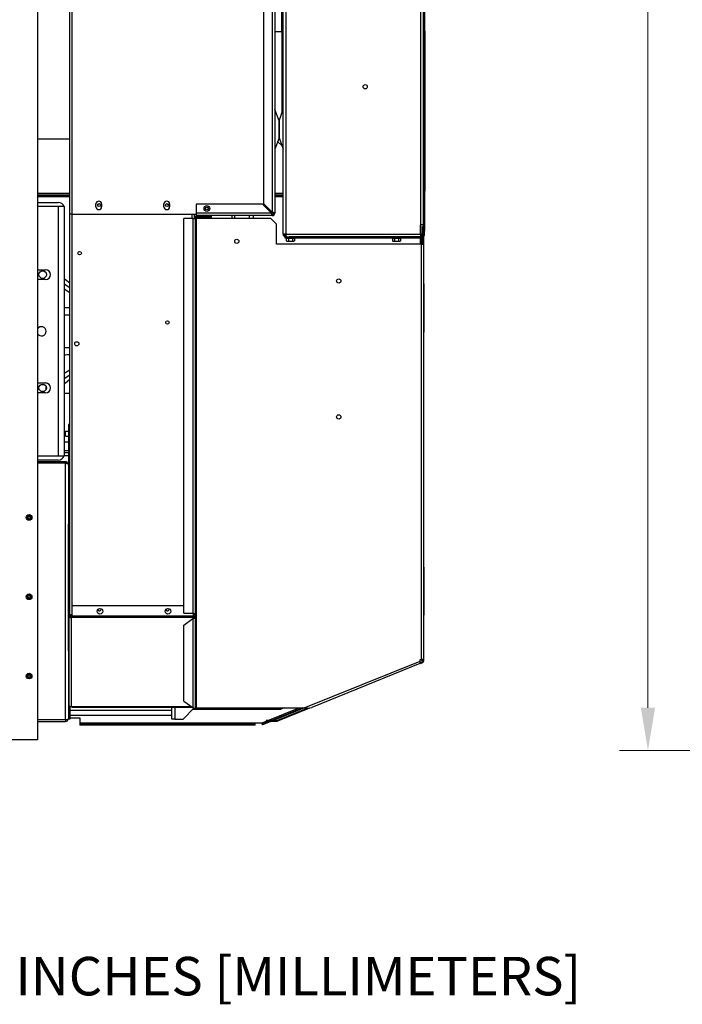
# Model space of a CAD drawing. Units: inches. Extents: x 215 to 398, y -268 to 34.
# Drawn here: x 309 to 338, y -85 to -42 of the extents above; entities that cross this region are included whole.
import ezdxf

# ---------------------------------------------------------------- set-up
doc = ezdxf.new("R2010")
doc.units = ezdxf.units.IN
doc.header["$LTSCALE"] = 16.666667
doc.header["$MEASUREMENT"] = 0
doc.layers.add('Dimensions(Dexter)', color=1, linetype='Continuous', lineweight=20, true_color=0xff0000)
for name, color, linetype, lineweight in [('Symbols(Dexter)', 7, 'Continuous', 20), ('Visible Edges(Dexter)', 7, 'Continuous', 25), ('Visible Tangent Edges(Dexter)', 7, 'Continuous', 25)]:
    doc.layers.add(name, color=color, linetype=linetype, lineweight=lineweight)
doc.styles.add('DIMTXT', font='tahoma.ttf', dxfattribs={"width": 0.75})
doc.styles.add('NOTESBigText', font='ARIALN.TTF', dxfattribs={"width": 0.8})
doc.dimstyles.new('FRAC$0', dxfattribs={"dimscale": 4, "dimtxt": 0.09375, "dimasz": 0.188, "dimexe": 0.125, "dimexo": 0.125, "dimgap": 0.094, "dimtad": 0, "dimtih": 1, "dimtoh": 1, "dimdec": 6, "dimzin": 12, "dimdsep": 46, "dimlunit": 5, "dimtxsty": 'DIMTXT', "dimcen": -0.063, "dimadec": 0, "dimazin": 0, "dimtp": 0.031, "dimtm": 0.031, "dimtfac": 1, "dimtdec": 6, "dimtix": 1, "dimtofl": 0, "dimtmove": 0, "dimatfit": 3, "dimfxl": 1, "dimfrac": 2, "dimtolj": 1, "dimtzin": 12, "dimarcsym": 0})

# ---------------------------------------------------------------- blocks, each defined once
blk = doc.blocks.new('*D67')
at = {"layer": 'Defpoints', "color": 0, "linetype": 'Continuous', "transparency": 16777216}
for p in [(336.393, -6.093), (353.824, -6.093), (354.488, -74.134)]:
    blk.add_point(p, dxfattribs=at)
at = {"layer": 'Dimensions(Dexter)', "color": 7, "linetype": 'Continuous', "lineweight": 0, "transparency": 16777216}
for p, q in [((352.574, -6.093), (335.143, -6.093)), ((336.393, -7.973), (336.393, -24.8)), ((336.393, -72.254), (336.393, -30.971)), ((353.238, -74.134), (335.143, -74.134))]:
    blk.add_line(p, q, dxfattribs=at)
at = {"layer": 'Dimensions(Dexter)', "color": 7, "linetype": 'Continuous', "transparency": 16777216}
for points in [[(336.08, -7.973), (336.707, -7.973), (336.393, -6.093)], [(336.08, -72.254), (336.707, -72.254), (336.393, -74.134)]]:
    blk.add_solid(points, dxfattribs=at)
at = {"layer": 'Dimensions(Dexter)', "color": 7, "linetype": 'Continuous', "lineweight": 5, "transparency": 16777216, "insert": (336.393, -27.886), "char_height": 1.56, "attachment_point": 5, "style": 'DIMTXT'}
blk.add_mtext('\\A1;68 [1728]\\PEXHAUST', dxfattribs=at)

msp = doc.modelspace()

# ---------------------------------------------------------------- linework, layer by layer
at = {"layer": 'Visible Edges(Dexter)'}
for p, q in [((309.4507, -5.9156), (309.4507, -73.6647)), ((310.8699, -50.4678), (310.8699, -14.6241)), ((320.2965, -51.3537), (320.2965, -14.9569)), ((319.4215, -15.4678), (319.4215, -49.9939)), ((319.9215, -15.4678), (319.9215, -50.4162)), ((326.484, -50.9366), (326.484, -15.3741)), ((326.5318, -33.8428), (326.5318, -46.7178)), ((319.9215, -42.4035), (320.2501, -42.4035)), ((320.2965, -42.4035), (320.2501, -42.4035)), ((326.5515, -49.3296), (326.5515, -42.4117)), ((320.1081, -46.3403), (319.9225, -45.8439)), ((320.11, -46.3403), (320.2956, -45.8439)), ((320.109, -46.3456), (320.109, -47.0901)), ((320.109, -47.0901), (320.109, -46.3456)), ((326.484, -46.7178), (326.5318, -46.7178)), ((326.5318, -46.7178), (326.5318, -48.0928)), ((309.4507, -47.1349), (310.8699, -47.1349)), ((320.1081, -47.0954), (319.9225, -47.5918)), ((320.2443, -47.4546), (320.0474, -47.2577)), ((320.11, -47.0954), (320.2956, -47.5918)), ((326.5318, -48.0928), (326.484, -48.0928)), ((326.5318, -48.0928), (326.5318, -51.2178)), ((326.5515, -49.3296), (326.5318, -49.3296)), ((326.5318, -49.4546), (326.5515, -49.4546)), ((326.5515, -49.4546), (326.5515, -49.3296)), ((309.4507, -49.6073), (310.8699, -49.6073)), ((310.8699, -49.6349), (309.4507, -49.6349)), ((310.8699, -49.6973), (309.4507, -49.6973)), ((309.4507, -49.9467), (310.3575, -49.9467)), ((319.9215, -49.6073), (320.2965, -49.6073)), ((320.2965, -49.6349), (319.9215, -49.6349)), ((310.6226, -50.1342), (309.4507, -50.1342)), ((310.6226, -50.1342), (310.6226, -61.1342)), ((312.0262, -50.1397), (312.0262, -50.0147)), ((312.2762, -50.0147), (312.2762, -50.1397)), ((315.0262, -50.1397), (315.0262, -50.0147)), ((315.2762, -50.0147), (315.2762, -50.1397)), ((316.4528, -50.0303), (316.4528, -50.4162)), ((319.385, -50.0303), (316.4528, -50.0303)), ((319.7709, -50.4162), (319.385, -50.0303)), ((319.8074, -50.3798), (319.4215, -49.9939)), ((310.972, -50.4678), (310.8699, -50.4678)), ((310.8699, -68.1563), (310.8699, -50.4678)), ((310.972, -50.4678), (316.4528, -50.4678)), ((316.3074, -50.6638), (315.9095, -50.6638)), ((315.9095, -68.0705), (315.9095, -50.6638)), ((316.3074, -50.6638), (316.4095, -50.6638)), ((316.3699, -50.6538), (316.3699, -50.4678)), ((316.3699, -50.6538), (316.3699, -50.6638)), ((316.4095, -50.6638), (316.4095, -50.6538)), ((316.4095, -50.6638), (316.472, -50.6638)), ((316.4095, -50.6638), (316.4095, -68.1726)), ((316.4528, -50.4162), (316.4528, -50.5303)), ((319.8074, -50.5303), (316.4528, -50.5303)), ((317.1199, -50.5517), (316.472, -50.5517)), ((317.1199, -50.5913), (316.472, -50.5913)), ((319.7449, -50.6638), (316.472, -50.6638)), ((317.1199, -50.5913), (317.1199, -50.5517)), ((318.0195, -50.5303), (318.0195, -50.6638)), ((318.1365, -50.5303), (318.1365, -50.6638)), ((318.7927, -50.5303), (318.7927, -50.6638)), ((318.9738, -50.6638), (318.9738, -50.5303)), ((319.7449, -50.6638), (319.9949, -50.9138)), ((319.8427, -50.4678), (319.7935, -50.4678)), ((319.8074, -50.4787), (319.8074, -50.5303)), ((319.9215, -50.4162), (319.8699, -50.4162)), ((319.9949, -51.7888), (319.9949, -50.9138)), ((326.359, -50.9366), (326.3699, -50.9366)), ((326.359, -51.3537), (326.359, -50.9366)), ((326.484, -50.9366), (326.3699, -50.9366)), ((326.4444, -51.0074), (326.484, -51.0074)), ((326.4444, -51.4053), (326.4444, -51.0074)), ((326.484, -51.0074), (326.484, -50.9366)), ((326.484, -51.0074), (326.484, -51.4053)), ((326.5318, -51.2178), (326.484, -51.2178)), ((326.5318, -51.4053), (326.5318, -51.2178)), ((320.4106, -51.3537), (320.2965, -51.3537)), ((320.4106, -51.4678), (320.359, -51.4678)), ((320.359, -51.4678), (320.359, -51.5074)), ((320.359, -51.5074), (320.609, -51.5074)), ((320.402, -51.5384), (320.402, -51.5074)), ((320.816, -51.5384), (320.402, -51.5384)), ((320.4106, -51.4389), (320.4106, -51.4162)), ((320.4106, -51.4162), (320.4139, -51.4162)), ((320.4106, -51.4678), (320.4106, -51.4389)), ((320.4471, -51.4678), (320.4106, -51.4678)), ((320.4289, -51.5384), (320.4289, -51.6392)), ((320.4471, -51.4678), (320.5574, -51.4678)), ((320.453, -51.6584), (320.4743, -51.6584)), ((320.4743, -51.6584), (320.6097, -51.6584)), ((320.5196, -51.5384), (320.5196, -51.6392)), ((320.609, -51.4678), (320.5574, -51.4678)), ((320.609, -51.5074), (320.609, -51.4678)), ((326.3819, -51.4678), (320.609, -51.4678)), ((320.609, -51.5074), (326.3819, -51.5074)), ((320.6097, -51.6584), (320.7445, -51.6584)), ((320.6998, -51.5384), (320.6998, -51.6392)), ((320.7445, -51.6584), (320.765, -51.6584)), ((320.7891, -51.5384), (320.7891, -51.6392)), ((320.816, -51.5384), (320.816, -51.5074)), ((325.0895, -51.5384), (325.0895, -51.5074)), ((325.5035, -51.5384), (325.0895, -51.5384)), ((325.1164, -51.5384), (325.1164, -51.6392)), ((325.1405, -51.6584), (325.1614, -51.6584)), ((325.1614, -51.6584), (325.2965, -51.6584)), ((325.2065, -51.5384), (325.2065, -51.6392)), ((325.2965, -51.6584), (325.4316, -51.6584)), ((325.3866, -51.5384), (325.3866, -51.6392)), ((325.4316, -51.6584), (325.4525, -51.6584)), ((325.4767, -51.5384), (325.4767, -51.6392)), ((325.5035, -51.5384), (325.5035, -51.5074)), ((326.359, -51.3537), (326.359, -51.4678)), ((326.359, -51.4162), (326.3699, -51.4162)), ((326.3699, -51.3537), (326.3699, -51.4162)), ((326.4444, -51.3537), (326.3699, -51.3537)), ((326.3699, -51.4678), (326.3699, -51.4162)), ((326.3786, -51.3537), (326.3786, -51.4678)), ((326.3786, -51.5074), (326.3786, -51.7888)), ((326.4476, -51.4835), (326.4476, -51.7888)), ((326.4776, -51.7888), (326.4776, -51.4409)), ((326.484, -51.4053), (326.5318, -51.4053)), ((326.5052, -53.5447), (326.5052, -51.4053)), ((326.3928, -51.7888), (319.9949, -51.7888)), ((326.3928, -51.7888), (326.4949, -51.7888)), ((326.4949, -70.1215), (326.4949, -51.7888)), ((309.4507, -52.9152), (309.8001, -52.9152)), ((309.8001, -53.3532), (309.4507, -53.3532)), ((310.6881, -53.3573), (310.6226, -53.2999)), ((310.8699, -53.5168), (310.6881, -53.3573)), ((326.4949, -53.5447), (326.5052, -53.5447)), ((326.5052, -53.5447), (326.5052, -53.9817)), ((326.5052, -53.9817), (326.4949, -53.9817)), ((326.5052, -53.9817), (326.5052, -55.2317)), ((326.5052, -55.2317), (326.4949, -55.2317)), ((326.5052, -55.2317), (326.5052, -55.6687)), ((326.5052, -55.6687), (326.4949, -55.6687)), ((326.5052, -66.0447), (326.5052, -55.6687)), ((310.6881, -57.911), (310.8699, -57.7515)), ((309.4507, -57.9152), (309.8001, -57.9152)), ((309.6226, -57.9779), (309.7286, -57.9779)), ((309.8248, -58.2046), (309.8248, -58.0637)), ((310.6226, -57.9685), (310.6881, -57.911)), ((309.8001, -58.3532), (309.4507, -58.3532)), ((309.6226, -58.2904), (309.7286, -58.2904)), ((310.8699, -58.3842), (310.6226, -58.3842)), ((310.8699, -59.75), (310.8101, -59.75)), ((310.8101, -59.75), (310.8101, -61.5048)), ((310.6851, -60.2635), (310.6851, -60.0495)), ((310.6851, -60.0495), (310.8101, -60.0495)), ((310.6851, -60.2635), (310.8101, -60.2635)), ((310.6226, -60.5092), (310.8101, -60.5092)), ((309.4507, -61.1342), (310.6226, -61.1342)), ((310.6226, -60.9037), (310.8101, -60.9037)), ((310.8101, -60.9992), (310.6226, -60.9992)), ((310.8101, -61.1342), (310.6226, -61.1342)), ((310.3575, -61.3217), (309.4507, -61.3217)), ((309.4507, -61.3825), (310.6878, -61.3825)), ((310.6878, -61.4423), (309.4507, -61.4423)), ((309.4507, -61.4459), (310.6878, -61.4459)), ((310.6878, -61.4423), (310.6878, -61.3825)), ((310.8101, -61.5048), (310.8101, -63.8074)), ((310.8101, -63.8074), (310.8101, -64.15)), ((310.8101, -64.15), (310.8699, -64.15)), ((310.8101, -69.4), (310.8101, -64.15)), ((326.4949, -66.0447), (326.5052, -66.0447)), ((326.5052, -66.0447), (326.5052, -66.4817)), ((326.5052, -66.4817), (326.4949, -66.4817)), ((326.5052, -66.4817), (326.5052, -67.7317)), ((310.9637, -67.7451), (315.9095, -67.7451)), ((310.9637, -67.7451), (310.9637, -68.2028)), ((326.5052, -67.7317), (326.4949, -67.7317)), ((326.5052, -67.7317), (326.5052, -68.1687)), ((310.8303, -68.2028), (310.8303, -67.9214)), ((310.8303, -67.9214), (310.8699, -67.9214)), ((310.8303, -68.2028), (310.8303, -72.125)), ((310.8861, -68.1563), (310.8699, -68.1563)), ((310.8699, -68.1565), (310.8699, -68.1563)), ((310.8699, -68.1873), (310.8699, -68.1565)), ((310.8699, -68.1565), (310.9095, -68.1565)), ((310.8699, -68.1873), (310.8699, -68.2028)), ((310.9095, -68.1563), (310.8861, -68.1563)), ((310.9095, -68.1308), (310.9095, -68.1563)), ((310.9637, -68.1563), (310.9095, -68.1563)), ((310.9095, -68.1563), (310.9095, -68.1565)), ((310.9095, -68.1565), (310.9095, -68.2439)), ((310.9637, -68.2028), (310.9637, -68.275)), ((315.9095, -68.0705), (316.3074, -68.0705)), ((316.3387, -68.2028), (316.3387, -68.0883)), ((316.3688, -68.1563), (316.3387, -68.1563)), ((316.3387, -68.2028), (316.3387, -68.275)), ((316.3873, -68.1726), (316.3699, -68.1726)), ((316.4095, -68.1726), (316.3873, -68.1726)), ((316.4095, -68.1726), (316.4095, -72.2575)), ((326.5052, -68.1687), (326.4949, -68.1687)), ((326.5052, -70.1639), (326.5052, -68.1687)), ((310.9637, -68.247), (310.9324, -68.247)), ((310.9637, -68.275), (310.9324, -68.275)), ((316.3074, -68.3336), (315.9095, -68.6149)), ((315.9095, -68.6149), (315.9095, -68.603)), ((315.9095, -71.9596), (315.9095, -68.6149)), ((316.3074, -68.3336), (316.3074, -68.3216)), ((316.3387, -68.3017), (316.3387, -68.275)), ((310.8101, -69.4), (310.8303, -69.4)), ((310.8101, -69.7426), (310.8101, -69.4)), ((310.8101, -69.7426), (310.8101, -72.7292)), ((326.3299, -70.3041), (321.5487, -72.2358)), ((326.3387, -70.1904), (326.3387, -70.1215)), ((326.3387, -70.1215), (326.3928, -70.1215)), ((326.3388, -70.2919), (326.4489, -70.2474)), ((326.4385, -70.2219), (326.3423, -70.2607)), ((326.4115, -70.1639), (326.369, -70.1215)), ((326.4949, -70.1215), (326.3928, -70.1215)), ((326.4151, -70.1639), (326.4115, -70.1639)), ((326.4776, -70.1639), (326.4151, -70.1639)), ((326.4776, -70.1639), (326.4776, -70.1215)), ((315.9095, -71.9596), (316.3074, -72.2409)), ((310.8699, -72.1821), (310.8699, -72.75)), ((310.8699, -72.3564), (315.3699, -72.3564)), ((310.8699, -72.3625), (315.3699, -72.3625)), ((310.9324, -72.1972), (310.9637, -72.1972)), ((310.9637, -72.2271), (310.9637, -72.1972)), ((310.9637, -72.2271), (316.2879, -72.2271)), ((315.3699, -72.75), (315.3699, -72.2271)), ((316.359, -72.261), (315.8699, -72.75)), ((316.3004, -72.3195), (320.1946, -72.3195)), ((316.4095, -72.2575), (316.472, -72.2575)), ((316.472, -72.2575), (321.2224, -72.2575)), ((321.1569, -72.2575), (319.7851, -72.8117)), ((321.229, -72.2581), (319.8588, -72.8117)), ((321.3776, -72.2666), (320.0396, -72.8072)), ((320.0499, -72.8328), (321.473, -72.2578)), ((320.3434, -72.2575), (320.1946, -72.3195)), ((310.6878, -72.7882), (309.4507, -72.7882)), ((310.6878, -72.7917), (309.4507, -72.7917)), ((309.4507, -72.8515), (310.6878, -72.8515)), ((310.6878, -72.7917), (310.6878, -72.8515)), ((310.8101, -72.75), (310.8101, -72.7292)), ((310.8699, -72.75), (310.8101, -72.75)), ((310.8699, -72.5765), (315.3699, -72.5765)), ((310.8699, -72.7002), (311.3101, -72.7002)), ((311.3101, -72.7002), (311.3101, -72.9226)), ((311.3101, -72.9226), (311.3101, -72.9851)), ((311.3101, -72.9851), (311.3101, -73.0127)), ((319.0617, -72.9851), (311.3101, -72.9851)), ((315.5071, -72.75), (315.3699, -72.75)), ((315.5071, -72.75), (315.8699, -72.75)), ((319.0617, -72.9226), (319.0617, -72.9177)), ((319.0617, -72.9177), (319.343, -72.9177)), ((319.0617, -72.9851), (319.0617, -72.9226)), ((319.0617, -73.0127), (319.0617, -72.9851)), ((319.343, -72.9177), (319.3448, -72.9222)), ((319.3448, -72.9222), (319.3613, -72.9631)), ((319.7168, -72.8393), (319.3691, -72.9798)), ((319.3794, -73.0054), (319.3691, -72.9798)), ((319.7905, -72.8393), (319.3794, -73.0054)), ((319.7837, -72.8117), (319.5337, -72.8117)), ((319.5337, -72.8117), (319.5337, -72.8393)), ((319.5337, -72.8393), (319.7837, -72.8393)), ((319.7837, -72.8393), (319.7837, -72.8117)), ((319.7837, -72.8117), (320.0162, -72.8117)), ((319.7837, -72.8393), (320.0162, -72.8393)), ((319.0617, -73.0127), (311.3101, -73.0127)), ((309.4507, -73.6647), (282.8726, -73.6647))]:
    msp.add_line(p, q, dxfattribs=at)
for centre, radius in [((323.9106, -44.8428), 0.094), ((312.1622, -50.0625), 0.0625), ((315.1622, -50.0625), 0.0625), ((316.9215, -50.2178), 0.125), ((316.9209, -50.2178), 0.0625), ((318.2449, -51.6638), 0.0937), ((311.3074, -52.1875), 0.076), ((309.6756, -53.1342), 0.165), ((322.7449, -53.4138), 0.0937), ((315.1824, -55.2475), 0.076), ((311.1824, -56.1875), 0.0938), ((309.6756, -58.1342), 0.165), ((322.7449, -59.4138), 0.0937), ((309.0748, -63.8522), 0.125), ((309.0748, -63.8522), 0.05), ((309.0748, -67.3522), 0.125), ((309.0748, -67.3522), 0.05), ((312.2053, -67.9951), 0.125), ((315.2053, -67.9951), 0.125), ((309.0748, -70.8522), 0.125), ((309.0748, -70.8522), 0.05)]:
    msp.add_circle(centre, radius, dxfattribs=at)
for centre, radius, start, end in [((326.4374, -42.4117), 0.1141, 0, 34.17309), ((319.9365, -45.8386), 0.015, 180, 200.5), ((320.2815, -45.8386), 0.015, 339.5, 0), ((320.094, -46.3456), 0.015, 0, 20.5), ((320.124, -46.3456), 0.015, 159.5, 180), ((320.094, -47.0901), 0.015, 339.5, 0), ((320.124, -47.0901), 0.015, 180, 200.5), ((319.9365, -47.597), 0.015, 159.5, 180), ((320.2815, -47.597), 0.015, 0, 20.5), ((310.3575, -50.2279), 0.2813, 19.47122, 90), ((312.1512, -50.0147), 0.125, 0, 180), ((315.1512, -50.0147), 0.125, 0, 180), ((312.1512, -50.1397), 0.125, 180, 0), ((315.1512, -50.1397), 0.125, 180, 0), ((316.472, -50.6538), 0.1021, 90, 180), ((316.472, -50.6538), 0.0625, 90, 180), ((319.8074, -50.4162), 0.1141, 270, 0), ((319.8074, -50.4162), 0.0625, 270, 0), ((320.609, -51.4378), 0.2702, 228.31807, 234.73561), ((320.609, -51.4378), 0.2702, 305.26439, 311.68193), ((325.2965, -51.4378), 0.2702, 228.18969, 234.73561), ((325.2965, -51.4378), 0.2206, 245.90516, 270), ((325.2965, -51.4378), 0.2206, 270, 294.09484), ((325.2965, -51.4378), 0.2702, 305.26439, 311.81031), ((326.3819, -51.4053), 0.1021, 270, 0), ((326.3819, -51.4053), 0.0625, 270, 0), ((309.8001, -53.1342), 0.219, 270, 90), ((309.6226, -55.6342), 0.2031, 212.20423, 147.79577), ((309.8001, -58.1342), 0.219, 270, 90), ((310.3575, -61.0404), 0.2813, 270, 340.52878), ((310.972, -68.2115), 0.1021, 127.74476, 147.25567), ((312.1824, -67.9163), 0.0625, 167.13773, 45.26774), ((315.1824, -67.9163), 0.0625, 167.13773, 45.26774), ((326.4151, -70.1639), 0.0625, 292, 0), ((326.4151, -70.1639), 0.0901, 292, 0), ((320.0162, -72.7492), 0.0625, 270, 292), ((320.0162, -72.7492), 0.0901, 270, 292)]:
    msp.add_arc(centre, radius, start, end, dxfattribs=at)
for centre, major_axis, ratio, start_param, end_param in [((320.4743, -51.4378), (0, -0.2206), 0.5037806, 5.862651, 6.2831853), ((320.4736, -51.4378), (0, 0.2206), 0.4962099, 2.7210583, 2.7255568), ((320.4743, -51.4378), (0, -0.2206), 0.5037806, 0, 0.4205343), ((320.6097, -51.4378), (0, -0.2206), 0.9999904, 5.862651, 6.2831853), ((320.6097, -51.4378), (0, -0.2206), 0.9999904, 0, 0.4205343), ((320.7445, -51.4378), (0, -0.2206), 0.4962099, 5.862651, 6.2831853), ((320.7445, -51.4378), (0, -0.2206), 0.4962099, 0, 0.4205343), ((325.1614, -51.4378), (0, -0.2206), 0.5, 5.862651, 6.2831853), ((325.1614, -51.4378), (0, -0.2206), 0.5, 0, 0.4205343), ((325.4316, -51.4378), (0, -0.2206), 0.5, 5.862651, 6.2831853), ((325.4316, -51.4378), (0, -0.2206), 0.5, 0, 0.4205343), ((310.9324, -68.2028), (-0.1021, 0), 0.7071068, 0, 1.5707963), ((310.9324, -68.2028), (-0.0625, 0), 0.7071068, 0, 1.5707963), ((310.9324, -72.125), (-0.1021, 0), 0.7071068, 0, 1.5707963)]:
    msp.add_ellipse(centre, major_axis=major_axis, ratio=ratio, start_param=start_param, end_param=end_param, dxfattribs=at)
for points in [[(319.8074, -50.3798), (319.8401, -50.3919), (319.8699, -50.4041), (319.8699, -50.4162)], [(319.9029, -50.4028), (319.8823, -50.3951), (319.8451, -50.3874), (319.8074, -50.3798)], [(319.9215, -50.4162), (319.9215, -50.4118), (319.9149, -50.4072), (319.9029, -50.4028)], [(310.6878, -61.3825), (310.7024, -61.3825), (310.717, -61.3852), (310.7306, -61.3903)], [(316.4095, -68.1726), (316.4095, -68.24), (316.3609, -68.304), (316.3074, -68.3336)], [(316.3382, -68.2697), (316.3567, -68.242), (316.3699, -68.2078), (316.3699, -68.1726)], [(326.3299, -70.3041), (326.3456, -70.2977), (326.343, -70.2463), (326.3387, -70.1904)], [(316.3074, -72.2409), (316.3609, -72.2705), (316.4095, -72.2657), (316.4095, -72.2575)], [(321.2224, -72.2575), (321.3384, -72.2683), (321.4527, -72.2746), (321.5487, -72.2358)], [(310.6878, -72.7882), (310.7024, -72.7837), (310.717, -72.7792), (310.7306, -72.7748)], [(310.6878, -72.8515), (310.7024, -72.8515), (310.717, -72.8489), (310.7306, -72.8438)], [(319.3691, -72.9798), (319.3688, -72.9799), (319.366, -72.9738), (319.3613, -72.9631)], [(319.3686, -72.9812), (319.3752, -72.9966), (319.3791, -73.0055), (319.3794, -73.0054)]]:
    msp.add_open_spline(points, degree=3, dxfattribs=at)
for points, knots in [([(319.8074, -50.5303), (319.7994, -50.5303), (319.7914, -50.5083), (319.7834, -50.4745), (319.7792, -50.457), (319.7751, -50.4366), (319.7709, -50.4162)], [0, 0, 0, 0, 0.6590437, 0.6590437, 0.6590437, 1, 1, 1, 1]), ([(319.7709, -50.4162), (319.7802, -50.4413), (319.7896, -50.4656), (319.7989, -50.4746), (319.8017, -50.4773), (319.8046, -50.4787), (319.8074, -50.4787)], [-1, -1, -1, -1, -0.2339351, -0.2339351, -0.2339351, 0, 0, 0, 0]), ([(320.4106, -51.4678), (320.3931, -51.4678), (320.372, -51.4634), (320.3462, -51.4482), (320.34, -51.4437), (320.3226, -51.428), (320.3129, -51.4148), (320.2998, -51.3854), (320.2965, -51.3693), (320.2965, -51.3537)], [0, 0, 0, 0, 0.375, 0.375, 0.5, 0.5, 0.75, 0.75, 1, 1, 1, 1]), ([(320.3481, -51.3537), (320.3481, -51.3623), (320.3499, -51.3711), (320.3571, -51.3872), (320.3624, -51.3944), (320.3719, -51.403), (320.3753, -51.4055), (320.3895, -51.4138), (320.401, -51.4162), (320.4106, -51.4162)], [-1, -1, -1, -1, -0.75, -0.75, -0.5, -0.5, -0.375, -0.375, 0, 0, 0, 0]), ([(320.4106, -51.3537), (320.4114, -51.3693), (320.4119, -51.3854), (320.4136, -51.4148), (320.4148, -51.428), (320.4181, -51.4437), (320.4194, -51.4482), (320.4261, -51.4634), (320.434, -51.4678), (320.4471, -51.4678)], [-1, -1, -1, -1, -0.75, -0.75, -0.5, -0.5, -0.375, -0.375, 0, 0, 0, 0]), ([(310.7304, -61.4594), (310.7246, -61.4539), (310.7178, -61.4494), (310.7103, -61.4465), (310.7031, -61.4437), (310.6955, -61.4423), (310.6878, -61.4423)], [0.51973181, 0.51973181, 0.51973181, 0.51973181, 0.76606494, 0.76606494, 0.76606494, 1, 1, 1, 1]), ([(310.6878, -61.4459), (310.7293, -61.4586), (310.7701, -61.4713), (310.7919, -61.484), (310.8037, -61.491), (310.8101, -61.4979), (310.8101, -61.5048)], [-1, -1, -1, -1, -0.3522924, -0.3522924, -0.3522924, 0, 0, 0, 0]), ([(310.7306, -61.3903), (310.7558, -61.3997), (310.7777, -61.4177), (310.7919, -61.4405), (310.8037, -61.4597), (310.8101, -61.4823), (310.8101, -61.5048)], [-0.77237215, -0.77237215, -0.77237215, -0.77237215, -0.35229242, -0.35229242, -0.35229242, 0, 0, 0, 0]), ([(316.3699, -68.1726), (316.3699, -68.1535), (316.365, -68.1307), (316.3502, -68.1017), (316.3439, -68.0928), (316.328, -68.0786), (316.3184, -68.0733), (316.3074, -68.0705)], [0, 0, 0, 0, 0.5, 0.5, 0.75, 0.75, 1, 1, 1, 1]), ([(316.3074, -68.0705), (316.3253, -68.0733), (316.341, -68.0786), (316.367, -68.0928), (316.3773, -68.1017), (316.4015, -68.1307), (316.4095, -68.1535), (316.4095, -68.1726)], [-1, -1, -1, -1, -0.75, -0.75, -0.5, -0.5, 0, 0, 0, 0]), ([(310.7304, -72.7746), (310.7246, -72.7802), (310.7178, -72.7847), (310.7103, -72.7875), (310.7031, -72.7903), (310.6955, -72.7917), (310.6878, -72.7917)], [0.51973181, 0.51973181, 0.51973181, 0.51973181, 0.76606494, 0.76606494, 0.76606494, 1, 1, 1, 1]), ([(310.7306, -72.7748), (310.7558, -72.7665), (310.7777, -72.7582), (310.7919, -72.75), (310.8037, -72.7431), (310.8101, -72.7361), (310.8101, -72.7292)], [-0.77237215, -0.77237215, -0.77237215, -0.77237215, -0.35229242, -0.35229242, -0.35229242, 0, 0, 0, 0]), ([(310.7306, -72.8438), (310.7558, -72.8344), (310.7777, -72.8164), (310.7919, -72.7935), (310.8037, -72.7743), (310.8101, -72.7518), (310.8101, -72.7292)], [-0.77237215, -0.77237215, -0.77237215, -0.77237215, -0.35229242, -0.35229242, -0.35229242, 0, 0, 0, 0]), ([(319.3613, -72.9631), (319.3625, -72.9661), (319.3638, -72.9691), (319.3662, -72.9752), (319.3674, -72.9782), (319.3686, -72.9812)], [-0.070104, -0.070104, -0.070104, -0.070104, -0.035052, -0.035052, 0, 0, 0, 0])]:
    msp.add_open_spline(points, degree=3, knots=knots, dxfattribs=at)
at = {"layer": 'Visible Tangent Edges(Dexter)'}
for p, q in [((320.4106, -14.9569), (320.4106, -51.3537)), ((310.972, -50.4678), (310.972, -15.2639)), ((319.8074, -15.4678), (319.8074, -50.3798)), ((326.3699, -50.9366), (326.3699, -15.3741)), ((320.234, -42.4035), (320.234, -39.6396)), ((320.2501, -45.9655), (320.2501, -42.4035)), ((319.9225, -45.8439), (319.9225, -47.5918)), ((320.2956, -47.5918), (320.2956, -45.8439)), ((320.1081, -47.0954), (320.1081, -46.3403)), ((320.11, -46.3403), (320.11, -47.0954)), ((309.4507, -49.5448), (310.8699, -49.5448)), ((319.9215, -49.5448), (320.2965, -49.5448)), ((320.2965, -49.6973), (319.9215, -49.6973)), ((310.3575, -50.1342), (310.3575, -61.1342)), ((319.7678, -50.4131), (319.7678, -50.3402)), ((310.972, -67.7451), (310.972, -50.4678)), ((316.2678, -50.6638), (316.2678, -50.4678)), ((316.3074, -50.6638), (316.3074, -68.0705)), ((316.4095, -50.6538), (316.3699, -50.6538)), ((319.7709, -50.4162), (316.4528, -50.4162)), ((316.472, -50.5517), (316.472, -50.5913)), ((316.472, -72.2575), (316.472, -50.6638)), ((326.3699, -51.3537), (326.3699, -50.9366)), ((320.4106, -51.3537), (326.359, -51.3537)), ((326.3575, -51.7888), (326.3575, -51.5074)), ((326.359, -51.3537), (326.3699, -51.3537)), ((326.3928, -70.1215), (326.3928, -51.7888)), ((310.8699, -53.7136), (310.6226, -53.5521)), ((310.6226, -53.7631), (310.8699, -53.9245)), ((310.8699, -57.3439), (310.6226, -57.5053)), ((310.6226, -57.7162), (310.8699, -57.5548)), ((310.6878, -72.7882), (310.6878, -61.4459)), ((316.3387, -68.2028), (310.9637, -68.2028)), ((310.9324, -68.275), (310.9324, -72.1972)), ((316.3387, -68.275), (310.9637, -68.275)), ((316.3074, -68.3336), (316.3074, -72.2409)), ((321.2224, -72.2575), (326.3387, -70.1904)), ((326.4151, -70.1215), (326.4151, -70.1639)), ((310.9637, -72.1972), (316.2456, -72.1972)), ((315.5071, -72.2271), (315.5071, -72.75)), ((319.6182, -72.8117), (320.99, -72.2575)), ((311.3101, -72.9226), (319.0617, -72.9226)), ((319.3448, -72.9222), (319.5499, -72.8393)), ((320.0162, -72.8393), (320.0162, -72.8117)), ((320.0396, -72.8072), (320.0499, -72.8328))]:
    msp.add_line(p, q, dxfattribs=at)
for centre in [(309.0748, -63.8522), (309.0748, -67.3522), (309.0748, -70.8522)]:
    msp.add_circle(centre, 0.0875, dxfattribs=at)
for points, knots in [([(310.8699, -54.6066), (310.8656, -54.6065), (310.8613, -54.6064), (310.7788, -54.6038), (310.7007, -54.6013), (310.6226, -54.5989)], [10.79331177, 10.79331177, 10.79331177, 10.79331177, 10.82627359, 10.82627359, 11.42235649, 11.42235649, 11.42235649, 11.42235649]), ([(310.6226, -54.9022), (310.6964, -54.9044), (310.7701, -54.9066), (310.8526, -54.9091), (310.8612, -54.9094), (310.8699, -54.9096)], [-11.38907541, -11.38907541, -11.38907541, -11.38907541, -10.82627359, -10.82627359, -10.76003066, -10.76003066, -10.76003066, -10.76003066])]:
    msp.add_open_spline(points, degree=3, knots=knots, dxfattribs=at)
for points in [[(310.8699, -56.3587), (310.7875, -56.3612), (310.7051, -56.3637), (310.6226, -56.3662)], [(310.6226, -56.6695), (310.7051, -56.6669), (310.7875, -56.6643), (310.8699, -56.6617)]]:
    msp.add_open_spline(points, degree=3, dxfattribs=at)

# ---------------------------------------------------------------- texts
at = {"layer": 'Symbols(Dexter)', "color": 7, "insert": (286.2633, -85.4773), "char_height": 1.7, "attachment_point": 7, "style": 'NOTESBigText'}
msp.add_mtext('DIMENSIONS ARE IN INCHES [MILLIMETERS]', dxfattribs=at)

# ---------------------------------------------------------------- dimensions: what is measured, and where the dimension line sits
at = {"layer": 'Dimensions(Dexter)', "color": 7, "linetype": 'Continuous', "lineweight": 5}
dim = msp.add_linear_dim(base=(336.3932, -6.0928), p1=(354.4883, -74.1337), p2=(353.8236, -6.0928), angle=90, text='<>\\PEXHAUST', dimstyle='FRAC$0', override={"dimscale": 10, "dimtxt": 0.156, "dimasz": 0.188, "dimdec": 3, "dimrnd": 1e-08, "dimzin": 0, "dimcen": 0.09, "dimclrd": 7, "dimclre": 7, "dimclrt": 7, "dimazin": 3, "dimtp": 0, "dimtm": 0, "dimtfac": 0.600962, "dimtix": 0, "dimatfit": 1, "dimlwd": 0, "dimlwe": 0}, dxfattribs=at)
dim.commit()
dim.dimension.update_dxf_attribs({"geometry": '*D67', "text_midpoint": (336.3932, -27.8855), "dimtype": 160})

doc.saveas('drawing.dxf')
